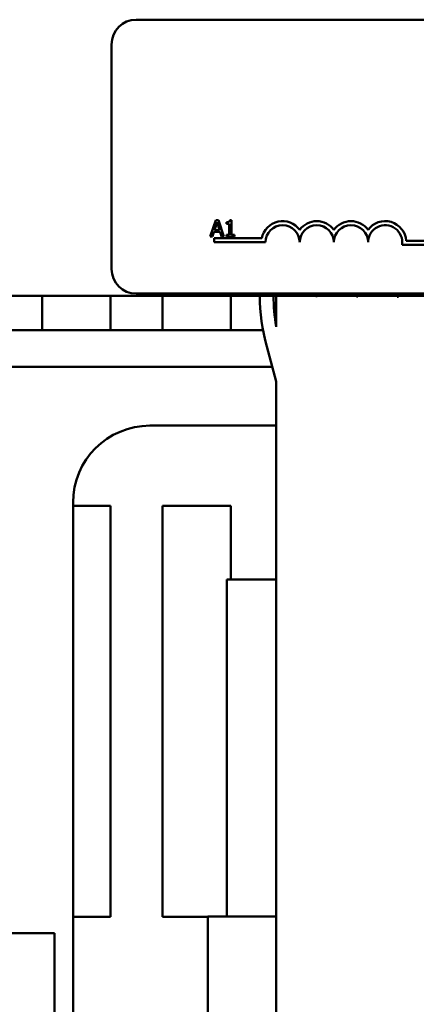
# Model space of a CAD drawing. Units: inches. Extents: x 0.05 to 2.15, y 0.02 to 1.67.
# Drawn here: x 0.79 to 0.82, y 1.46 to 1.53 of the extents above; entities that cross this region are included whole.
import ezdxf

# ---------------------------------------------------------------- set-up
doc = ezdxf.new("R2010")
doc.units = ezdxf.units.IN
doc.header["$LTSCALE"] = 0.1
doc.header["$MEASUREMENT"] = 0
doc.layers.add('Visible (ANSI)', color=7, linetype='Continuous', lineweight=50)

msp = doc.modelspace()

# ---------------------------------------------------------------- linework, layer by layer
at = {"layer": 'Visible (ANSI)'}
for p, q in [((0.7946013904780945, 1.532191246549399), (0.8910013904780942, 1.532191246549399)), ((0.7928013904780947, 1.513991246549401), (0.7928013904780947, 1.530391246549399)), ((0.8004159122453218, 1.517562740367729), (0.8000113741528018, 1.5163627403529)), ((0.8003254746429075, 1.516834377311728), (0.8005102396370872, 1.517399369214983)), ((0.800612346607555, 1.517562740367729), (0.8004159122453218, 1.517562740367729)), ((0.8005102396370872, 1.517399369214983), (0.8006959770786048, 1.516834377311728)), ((0.8010168847000748, 1.5163627403529), (0.800612346607555, 1.517562740367729)), ((0.801190952773539, 1.517399369214983), (0.801190952773539, 1.517289482665813)), ((0.8015634001039121, 1.517566630157081), (0.801438926844675, 1.517566630157081)), ((0.8015634001039121, 1.516485268717461), (0.8015634001039121, 1.517566630157081)), ((0.8001728004108748, 1.5163627403529), (0.8002817145127069, 1.516698234684436)), ((0.8002817145127069, 1.516698234684436), (0.8007397372088053, 1.516698234684436)), ((0.8006959770786048, 1.516834377311728), (0.8003254746429075, 1.516834377311728)), ((0.8007397372088053, 1.516698234684436), (0.8008486513106376, 1.5163627403529)), ((0.801190952773539, 1.517289482665813), (0.8014087809772036, 1.517289482665813)), ((0.8014087809772036, 1.517289482665813), (0.8014087809772036, 1.516485268717461)), ((0.8000113741528018, 1.5163627403529), (0.8001728004108748, 1.5163627403529)), ((0.8003013904780946, 1.515941246549399), (0.8003013904780946, 1.516235206835128)), ((0.8003013904780946, 1.516235206835128), (0.8037856725906868, 1.516235206835128)), ((0.8040513904780944, 1.515941246549399), (0.8003013904780946, 1.515941246549399)), ((0.8008486513106376, 1.5163627403529), (0.8010168847000748, 1.5163627403529)), ((0.801190952773539, 1.516485268717461), (0.801190952773539, 1.5163627403529)), ((0.8014087809772036, 1.516485268717461), (0.801190952773539, 1.516485268717461)), ((0.801190952773539, 1.5163627403529), (0.8017763660708878, 1.5163627403529)), ((0.8017763660708878, 1.516485268717461), (0.8015634001039121, 1.516485268717461)), ((0.8017763660708878, 1.5163627403529), (0.8017763660708878, 1.516485268717461)), ((0.8143417846725167, 1.516046123093683), (0.8178013904780945, 1.516046123093683)), ((0.8178013904780945, 1.515752162807955), (0.8140370066558459, 1.515752162807955)), ((0.7228062508668913, 1.51203758112576), (0.962806250866892, 1.51203758112576)), ((0.7877262508668906, 1.509537581125695), (0.7877262508668906, 1.512037581125696)), ((0.7927262508668905, 1.512037581125696), (0.7927262508668905, 1.509537581125695)), ((0.8910013904780942, 1.512191246549399), (0.7946013904780945, 1.512191246549399)), ((0.7965262508668906, 1.509537581125695), (0.7965262508668906, 1.512037581125696)), ((0.8015262508668904, 1.512037581125696), (0.8015262508668904, 1.509537581125695)), ((0.8048433286373043, 1.509777731073875), (0.8048433286373043, 1.51203758112574)), ((0.8078233872716554, 1.512017085225321), (0.807723382851427, 1.512018225166253)), ((0.810803665090297, 1.51198311332016), (0.8107036492198108, 1.511984253391617)), ((0.8137846675264887, 1.511949133155155), (0.8136846048198053, 1.511950273760492)), ((0.784599056968813, 1.509537581125706), (0.8038704735690728, 1.509537581125706)), ((0.8048433286373043, 1.50578972628095), (0.8041432779699473, 1.50834044417657)), ((0.7839082268820171, 1.506847581125706), (0.8045529978283447, 1.506847581125706)), ((0.8048433286373043, 1.50578972628095), (0.8048433286373043, 1.46671758112574)), ((0.7956062508668911, 1.502557581125695), (0.8048433286373043, 1.502557581125695)), ((0.7899862508668912, 1.444537581125695), (0.7899862508668912, 1.496937581125695)), ((0.7899862508668912, 1.496697581125695), (0.7927262508668905, 1.496697581125695)), ((0.7927262508668905, 1.496697581125695), (0.7927262508668905, 1.466697581125695)), ((0.7965262508668906, 1.496697581125695), (0.8015262508668904, 1.496697581125695)), ((0.7965262508668906, 1.466697581125695), (0.7965262508668906, 1.496697581125695)), ((0.8015262508668904, 1.496697581125695), (0.8015262508668904, 1.491317581125696)), ((0.8048433286373043, 1.491317581125696), (0.8012262508668911, 1.491317581125696)), ((0.8012262508668911, 1.491317581125696), (0.8012262508668911, 1.466717581125696)), ((0.7927262508668905, 1.466697581125695), (0.7899862508668912, 1.466697581125695)), ((0.799843328637305, 1.466697581125695), (0.7965262508668906, 1.466697581125695)), ((0.7998433286373047, 1.466717581125758), (0.7998433286373047, 1.431717581125758)), ((0.8048433286373043, 1.466717581125758), (0.7998433286373047, 1.466717581125758)), ((0.8048433286373043, 1.466717581125758), (0.8048433286373043, 1.431717581125758)), ((0.7786262508668909, 1.465517581125719), (0.7886262508668909, 1.465517581125715)), ((0.7886262508668909, 1.430517581125715), (0.7886262508668909, 1.465517581125715))]:
    msp.add_line(p, q, dxfattribs=at)
for centre, radius, start, end in [((0.7946013904780945, 1.530391246549399), 0.0018, 90, 180), ((0.8053013904780945, 1.515941246549399), 0.001543960285727, 35.94251469294987, 169.0242400062506), ((0.8078013904780945, 1.515941246549399), 0.0015439602857215, 35.94251469294346, 144.057485307042), ((0.8103013904780944, 1.515941246549399), 0.0015439602857287, 35.94251469294998, 144.057485307047), ((0.8128013904780944, 1.515941246549399), 0.0015439602857651, 3.894927878498182, 144.0574853070511), ((0.8053013904780945, 1.515941246549399), 0.0012499999999932, 0, 180), ((0.8078013904780945, 1.515941246549399), 0.00125, 0, 180), ((0.8103013904780944, 1.515941246549399), 0.00125, 0, 180), ((0.8128013904780944, 1.515941246549399), 0.00125, 351.2996422013241, 180), ((0.7946013904780945, 1.513991246549401), 0.0018, 180, 270), ((0.8176633286373046, 1.512051054632019), 0.0140200000000004, 180.055062422524, 195.3470783229715), ((0.8176633286373055, 1.512051054632019), 0.0130200000000014, 180.059291488686, 190.0555224683105), ((0.8176633286409668, 1.512051054632026), 0.0099400000036626, 180.0776635092001, 180.1892347335392), ((0.8176633286446978, 1.512051054632039), 0.0098400000073936, 180.0784527730364, 180.1977954778355), ((0.817663328636862, 1.512051054632014), 0.0069599999995578, 180.1109160239926, 180.5499264234426), ((0.8176633286374141, 1.51205105463202), 0.00686000000011, 180.112532877737, 180.567465607285), ((0.817663328637318, 1.512051054632019), 0.0039800000000135, 180.1939639496153, 181.4509889069176), ((0.8176633286373167, 1.512051054632019), 0.0038800000000123, 180.1989630403244, 181.5052428520264), ((0.7956062508668911, 1.496937581125695), 0.00562, 90, 180)]:
    msp.add_arc(centre, radius, start, end, dxfattribs=at)
msp.add_open_spline([(0.801438926844675, 1.517566630157081), (0.80143762943986, 1.51755041259689), (0.8014351574117949, 1.517533995442493), (0.8014272966573494, 1.517504709112059), (0.8014222912547792, 1.517491427693363), (0.8014080310249903, 1.517465855951428), (0.8013986497104916, 1.5174540892045), (0.8013801669064728, 1.51743877191993), (0.8013652703689121, 1.517427751893288), (0.8012947018585364, 1.517403856544578), (0.8012422223181426, 1.517399369214983), (0.801190952773539, 1.517399369214983)], degree=3, knots=[-0.1005438135457126, -0.1005438135457126, -0.1005438135457126, -0.1005438135457126, -0.0762723394812464, -0.0762723394812464, -0.0553229370282557, -0.0553229370282557, -0.0326179861171894, -0.0326179861171894, -0.0195336964938852, -0.0195336964938852, 0, 0, 0, 0], dxfattribs=at)

doc.saveas('drawing.dxf')
